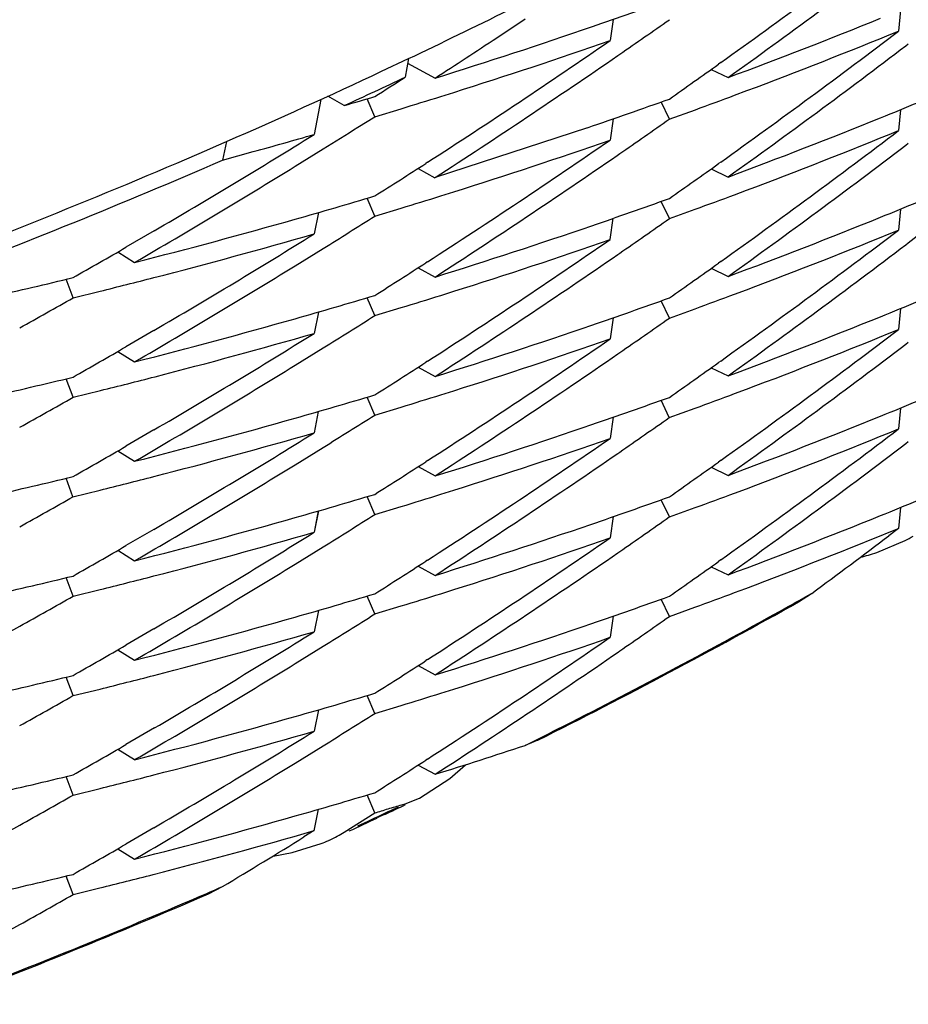
# Model space of a CAD drawing. Units: inches. Extents: x 0 to 11, y 0 to 8.5.
# Drawn here: x 5.5 to 5.5, y 3.5 to 3.6 of the extents above; entities that cross this region are included whole.
import ezdxf

# ---------------------------------------------------------------- set-up
doc = ezdxf.new("R2010")
doc.units = ezdxf.units.IN
doc.header["$LTSCALE"] = 0.605
doc.header["$MEASUREMENT"] = 0
doc.layers.get('0').update_dxf_attribs({"linetype": 'CONTINUOUS'})

msp = doc.modelspace()

# ---------------------------------------------------------------- linework, layer by layer
at = {"color": 7, "linetype": 'Continuous'}
for p, q in [((5.528579823099999, 3.5613451961), (5.5285551213, 3.5610635188)), ((5.5231411823, 3.5609749465), (5.523520836, 3.5612269848)), ((5.524709826, 3.561221647), (5.524669865599999, 3.5609362049)), ((5.5286517891, 3.560865665), (5.5286862264, 3.560891986)), ((5.5247692888, 3.5607333285), (5.524797001900001, 3.5607525087)), ((5.521588060499999, 3.5605219211), (5.5219489597, 3.5606922374)), ((5.5219489597, 3.5606922374), (5.5219047432, 3.5604424433)), ((5.5219385378, 3.5606332742), (5.522307398500001, 3.5604300205)), ((5.5261583211, 3.5606389342), (5.526128612000001, 3.5606177247)), ((5.5260300083, 3.5605477111), (5.526256547899999, 3.5604377214)), ((5.5260300129, 3.5605477207), (5.526256547899999, 3.5604377214)), ((5.5223847251, 3.5601827848), (5.522560531900001, 3.5602379788)), ((5.5263454839, 3.5601994834), (5.5265119953, 3.5602618573)), ((5.5207703949, 3.5601436558), (5.5206791822, 3.5596708244)), ((5.521084768300001, 3.5600601141), (5.520863870199999, 3.5601862936)), ((5.5214953051, 3.5599104553), (5.5213940585, 3.5601516228)), ((5.5254654414, 3.5598769461), (5.5253548738, 3.5601088557)), ((5.5214952243, 3.559910487), (5.521851080299999, 3.5600180329)), ((5.5254653212, 3.5598770437), (5.5258169012, 3.5600043805)), ((5.528579722999999, 3.560004787), (5.5285550413, 3.5597233709)), ((5.521268947699999, 3.5597676953), (5.5214952243, 3.559910487)), ((5.5247097474, 3.5598813254), (5.5246697959, 3.559596085)), ((5.524709760099999, 3.5598813231), (5.5246697959, 3.559596085)), ((5.524362450700001, 3.5597614674), (5.5223073509, 3.5590898021)), ((5.5194968549, 3.5595747421), (5.5194447936, 3.5593264505)), ((5.528651797, 3.5595254888), (5.528686191599999, 3.5595517766)), ((5.5194447999, 3.5593264532), (5.5198572118, 3.559439097)), ((5.5204231424, 3.559241378), (5.520801230700001, 3.5594752615)), ((5.5247604223, 3.5593871329), (5.5247968941, 3.5594123669)), ((5.5222062628, 3.5592958986), (5.5221841974, 3.5592816749)), ((5.526158089, 3.5592984845), (5.526128629900001, 3.5592774585)), ((5.5220788002, 3.5592140907), (5.522306606900001, 3.5590884003)), ((5.5260300085, 3.5592074253), (5.5262565265, 3.559097379)), ((5.5223836, 3.5588422354), (5.522560575499999, 3.5588977929)), ((5.5263454008, 3.5588592458), (5.526503176, 3.5589183308)), ((5.5214953293, 3.5585703384), (5.5213940063, 3.5588116354)), ((5.5214953293, 3.5585703384), (5.5213940105, 3.5588116017)), ((5.5254654417, 3.5585369175), (5.5253549422, 3.5587688932)), ((5.5254654417, 3.5585369175), (5.525354949500001, 3.55876886)), ((5.520734722, 3.5586181128), (5.5206791809, 3.5583306481)), ((5.520734731799999, 3.558618111), (5.5206791809, 3.5583306481)), ((5.5214952599, 3.558570309), (5.5218511258, 3.5586778544)), ((5.525465408300001, 3.5585368875), (5.525812211, 3.5586624839)), ((5.5285797236, 3.5586648254), (5.5285550198, 3.5583831306)), ((5.5246697373, 3.5582557961), (5.524709719400001, 3.5585412313)), ((5.5185209308, 3.5583711297), (5.5181417811, 3.5581504689)), ((5.5185209308, 3.5583711297), (5.5181417984, 3.5581504332)), ((5.528651787699999, 3.5581852896), (5.5286861553, 3.5582115571)), ((5.5180325532, 3.5580874846), (5.5182590475, 3.5579471103)), ((5.5180325585, 3.5580874935), (5.5182590475, 3.5579471103)), ((5.5204230747, 3.5579011305), (5.5208012476, 3.5581350675)), ((5.522206287, 3.557955746), (5.5221841251, 3.5579414597)), ((5.524769315299999, 3.5580529632), (5.524796903099999, 3.5580720567)), ((5.526158112, 3.5579582758), (5.5261286147, 3.557937221)), ((5.522080068099999, 3.5578747324), (5.522307295399999, 3.5577496074)), ((5.5260300877, 3.557867297), (5.5262565269, 3.5577573682)), ((5.5260300912, 3.5578673047), (5.5262565269, 3.5577573682)), ((5.5174282816, 3.5574697613), (5.5173369798, 3.5577192616)), ((5.5174282283, 3.5574697768), (5.5177922622, 3.5575588502)), ((5.5223846272, 3.5575023064), (5.5225605717, 3.5575575448)), ((5.5263454547, 3.5575190064), (5.5265031432, 3.5575780631)), ((5.5214953116, 3.5572301069), (5.5213939967, 3.5574714156)), ((5.525465422999999, 3.5571966874), (5.525354923099999, 3.557428681)), ((5.5214952667, 3.5572301369), (5.521851170900001, 3.5573376127)), ((5.525465379, 3.5571967076), (5.5258121855, 3.557322206)), ((5.5285797275, 3.5573245907), (5.528555005599999, 3.5570430215)), ((5.5207349116, 3.5572780046), (5.5206794467, 3.5569904237)), ((5.520734936699999, 3.5572779968), (5.5206794467, 3.5569904237)), ((5.5247097551, 3.5572011307), (5.5246698062, 3.5569156891)), ((5.524709773, 3.5572011267), (5.5246698062, 3.5569156891)), ((5.518518306900001, 3.5570294165), (5.5181418503, 3.5568102872)), ((5.520423110499999, 3.5565609685), (5.5208013399, 3.5567949437)), ((5.528651748500001, 3.5568450769), (5.5286862316, 3.5568714335)), ((5.5180326061, 3.5567473354), (5.5182590993, 3.556606967)), ((5.5180326118, 3.5567473448), (5.5182590993, 3.556606967)), ((5.524769302999999, 3.5567127934), (5.5247969738, 3.5567319444)), ((5.5261581021, 3.5566181477), (5.5261286604, 3.5565971336)), ((5.5220802437, 3.5565346621), (5.5223074281, 3.5564095445)), ((5.5222062368, 3.5566155318), (5.5221842469, 3.5566013568)), ((5.5260301099, 3.5565271567), (5.526256604199999, 3.5564171838)), ((5.526030115399999, 3.5565271677), (5.526256604199999, 3.5564171838)), ((5.517428868300001, 3.5561294277), (5.517337360499999, 3.5563791912)), ((5.517428868300001, 3.5561294277), (5.517337361799999, 3.5563792315)), ((5.5174283854, 3.556129667), (5.5177999151, 3.5562206772)), ((5.526345517699999, 3.5561790275), (5.5265033476, 3.5562381267)), ((5.5214953257, 3.5558900455), (5.5213940134, 3.5561312882)), ((5.5214953257, 3.5558900455), (5.521394015499999, 3.5561312501)), ((5.522384783400001, 3.5561622643), (5.5225605988, 3.5562174505)), ((5.5254651389, 3.5558567316), (5.525354699199999, 3.5560884597)), ((5.5254651389, 3.5558567316), (5.5253547038, 3.5560884146)), ((5.521495297, 3.5558899643), (5.5218511897, 3.5559975645)), ((5.5254653241, 3.555856483), (5.525812113500001, 3.5559822188)), ((5.5285797583, 3.5559843496), (5.5285550649, 3.5557028206)), ((5.528579769099999, 3.5559843486), (5.5285550649, 3.5557028206)), ((5.5207345062, 3.5559377104), (5.5206788615, 3.5556503596)), ((5.5207345174, 3.5559377042), (5.5206788615, 3.5556503596)), ((5.5247097027, 3.5558608703), (5.5246697323, 3.5555755162)), ((5.524709714, 3.5558608684), (5.5246697323, 3.5555755162)), ((5.5185183156, 3.5556892427), (5.518141908200001, 3.5554701438)), ((5.520423095700001, 3.5552207814), (5.5208010508, 3.5554545809)), ((5.528651747400001, 3.5555048777), (5.5286862211, 3.5555312275)), ((5.518032645800001, 3.5554071815), (5.518259161, 3.5552667928)), ((5.5180326522, 3.5554071917), (5.518259161, 3.5552667928)), ((5.5247692689, 3.5553725821), (5.5247969325, 3.5553917281)), ((5.522080105800001, 3.5551944567), (5.522307348200001, 3.5550693021)), ((5.5220801121, 3.5551944678), (5.522307348200001, 3.5550693021)), ((5.5222063296, 3.5552756178), (5.522184125, 3.5552613039)), ((5.526030035800001, 3.5551868669), (5.5262564821, 3.5550769113)), ((5.5261621374, 3.5552807886), (5.5261286125, 3.5552568594)), ((5.5174275166, 3.5547895546), (5.5173365764, 3.5550388286)), ((5.5263453859, 3.5548386936), (5.526503161799999, 3.5548977805)), ((5.5174280898, 3.5547893276), (5.5177921449, 3.5548785587)), ((5.5214953652, 3.5545498079), (5.5213941043, 3.5547910674)), ((5.5223846896, 3.554822023), (5.5225606153, 3.5548772518)), ((5.521495373200001, 3.554549806), (5.5218512211, 3.5546573335)), ((5.525465410700001, 3.55451635), (5.5253548798, 3.5547484049)), ((5.525465410700001, 3.55451635), (5.525354888, 3.5547483739)), ((5.525465370599999, 3.5545163346), (5.5258121855, 3.5546419231)), ((5.528579758899999, 3.5546443133), (5.5285550275, 3.5543625892)), ((5.5207346894, 3.5545975591), (5.52067914, 3.5543100762)), ((5.5207346976, 3.5545975577), (5.52067914, 3.5543100762)), ((5.524709790399999, 3.5545209519), (5.524669769400001, 3.5542353217)), ((5.5247097986, 3.5545209511), (5.524669769400001, 3.5542353217)), ((5.5285550536, 3.554362602), (5.5284254688, 3.5542643781)), ((5.5285551233, 3.5543624281), (5.5284255102, 3.5542641977)), ((5.518518265599999, 3.5543490264), (5.518141795599999, 3.5541299265)), ((5.5185182639, 3.5543490087), (5.518141826, 3.5541298729)), ((5.5204228298, 3.5538802413), (5.5208013054, 3.5541144031)), ((5.528260297, 3.5540387369), (5.5286447561, 3.5541994675)), ((5.5180325619, 3.5540669429), (5.5182590519, 3.5539265695)), ((5.518032568200001, 3.5540669529), (5.5182590519, 3.5539265695)), ((5.5247692836, 3.5540324133), (5.524796964400001, 3.5540515713)), ((5.522080319600001, 3.5538543402), (5.5223074785, 3.5537293096)), ((5.522206269, 3.5539351441), (5.522184246599999, 3.5539209467)), ((5.5260301225, 3.5538467758), (5.526256568200001, 3.5537368075)), ((5.526158107000001, 3.5539377479), (5.5261286899, 3.5539167507)), ((5.5174283023, 3.5534492203), (5.5173370542, 3.5536987339)), ((5.517428260700001, 3.5534492449), (5.5177923108, 3.5535382401)), ((5.5214952554, 3.5532096429), (5.521393978200001, 3.5534508834)), ((5.522384861, 3.5534818367), (5.522560625900001, 3.5535370144)), ((5.5263454612, 3.5534985265), (5.5264956786, 3.5535547709)), ((5.5272067875, 3.5533716709), (5.527383566, 3.5534865038)), ((5.5214952596, 3.5532095913), (5.521851158500001, 3.5533170865)), ((5.525465383899999, 3.553176159), (5.5253549088, 3.5534081381)), ((5.5254653777, 3.5531761635), (5.5258096786, 3.553300827)), ((5.520734795599999, 3.5532574806), (5.520679238600001, 3.5529699525)), ((5.5207348041, 3.5532574793), (5.520679238600001, 3.5529699525)), ((5.524709831, 3.5531805408), (5.5246698302, 3.5528951605)), ((5.5163321488, 3.5528357123), (5.516709717, 3.55304502)), ((5.5185182665, 3.5530088578), (5.5181419504, 3.552789813)), ((5.520423048600001, 3.5525403696), (5.5208013117, 3.5527743695)), ((5.518032730700001, 3.5527268713), (5.5182592074, 3.5525865041)), ((5.524774338899999, 3.5526957061), (5.5247970356, 3.5527114165)), ((5.5220801562, 3.5525140488), (5.5223073588, 3.552388917)), ((5.522080161900001, 3.552514059), (5.5223073588, 3.552388917)), ((5.5222062873, 3.5525950211), (5.522184219700001, 3.5525807958)), ((5.5174283104, 3.5521091481), (5.5173370667, 3.5523586049)), ((5.5174283104, 3.5521091481), (5.5173370676, 3.5523585703)), ((5.517428269, 3.5521090575), (5.5177923344, 3.5521981958)), ((5.5214953358, 3.551869506), (5.5213941573, 3.552110752)), ((5.5214953358, 3.551869506), (5.5213941789, 3.5521107525)), ((5.522384691799999, 3.5521416912), (5.522560614800001, 3.5521969125)), ((5.521495334500001, 3.5518694395), (5.5218512003, 3.5519770179)), ((5.5207347296, 3.5519172171), (5.520679190599999, 3.5516297613)), ((5.5207347392, 3.5519172152), (5.520679190599999, 3.5516297613)), ((5.518526827100001, 3.5516736386), (5.5181418251, 3.5514495739)), ((5.518526827100001, 3.5516736386), (5.5181418352, 3.5514495248)), ((5.5236934139, 3.5515079952), (5.5235211198, 3.5514377932)), ((5.518032615599999, 3.5513865962), (5.518259071599999, 3.5512462414)), ((5.5204228965, 3.5511999874), (5.520801326799999, 3.5514341104)), ((5.5222061813, 3.5512547134), (5.522184245399999, 3.551240574)), ((5.5220801296, 3.5511738034), (5.522307343400001, 3.5510486717)), ((5.5225077154, 3.5509913315), (5.5227160986, 3.5511756617)), ((5.517428293200001, 3.550768884), (5.517337044500001, 3.5510183949)), ((5.517428293200001, 3.550768884), (5.5173370484, 3.5510183657)), ((5.522099793400001, 3.5507295265), (5.5225077154, 3.5509913315)), ((5.517428251599999, 3.5507688727), (5.5177923192, 3.5508579567)), ((5.5214952486, 3.550529224), (5.521393958099999, 3.5507705133)), ((5.521859334, 3.5506392558), (5.5219048059, 3.5506531399)), ((5.521904703400001, 3.5506530915), (5.522099793400001, 3.5507295265)), ((5.5206797242, 3.5502893873), (5.5207349711, 3.5505770585)), ((5.5210846849, 3.5502708066), (5.5214952473, 3.550529208)), ((5.5217229088, 3.5505674227), (5.5218138825, 3.5506102284)), ((5.5212672916, 3.5503549823), (5.5213585145, 3.5503972584)), ((5.5216313729, 3.5505101135), (5.521527075, 3.5504612594)), ((5.516332122200001, 3.5501553317), (5.5167096832, 3.5503646344)), ((5.5185182907, 3.5503284958), (5.5181418738, 3.550109427)), ((5.518518290299999, 3.550328492), (5.518141906799999, 3.5501093941)), ((5.5206792293, 3.5502895654), (5.5205414831, 3.5502042557)), ((5.518032560599999, 3.5500463907), (5.5182590652, 3.5499059594)), ((5.5201254397, 3.549947639), (5.5203833335, 3.5499960066)), ((5.5203833335, 3.5499960066), (5.520774011399999, 3.5501154323)), ((5.5174282651, 3.5494286958), (5.5173370387, 3.5496782003)), ((5.517428259400001, 3.5494287009), (5.5177896912, 3.5495171254)), ((5.5192524535, 3.5494374204), (5.519444796699999, 3.5495371188)), ((5.5163401101, 3.5488195416), (5.5167098299, 3.5490245119))]:
    msp.add_line(p, q, dxfattribs=at)
for centre, radius, start, end in [((5.4665621751, 3.6440871427), 0.1025441569, 305.5332596697, 307.1963452833), ((5.467129980399999, 3.6430396729), 0.1015826702, 305.5951172036, 307.2742825288), ((5.4994508729, 3.633874987), 0.0769190695, 288.9482663698, 289.7676212913001), ((5.485012274, 3.6384933527), 0.0861239357, 295.3963942044, 296.3926355586001), ((5.467293759099999, 3.6441518457), 0.1013019936, 304.5859768225, 305.0463995768), ((5.4996679519, 3.6319523522), 0.0762974148, 290.3947500336, 292.0508604128), ((5.499220348500001, 3.6345482862), 0.0776307386, 287.3012419649, 288.9478256433), ((5.466927321699999, 3.6422462905), 0.1019245913, 305.5295970059, 307.2030116344), ((5.499663452899999, 3.631690146), 0.0763075662, 290.6002908444, 292.2482958448), ((5.4675347383, 3.6440750696), 0.1008785578, 302.8167463712, 304.4977996054), ((5.467295468400001, 3.6455114773), 0.1013171693, 302.8858705499, 303.4491669729), ((5.499227016799999, 3.6342598216), 0.0776124097, 287.4961401007, 289.136412289), ((5.467111221100001, 3.6417308085), 0.1016190502, 305.5934639226, 307.2721284379), ((5.4677458935, 3.6434892222), 0.1004998202, 302.8813498627, 304.5689924812), ((5.4675393739, 3.6427155147), 0.1008600315, 305.0520776718, 305.513621626), ((5.485007836399999, 3.6385027284), 0.08613430849999999, 293.6039407682, 295.1309288322), ((5.4850077175, 3.6385044095), 0.08634269550000001, 294.6980142097001, 295.2983821618), ((5.4678959152, 3.6448634678), 0.1002190745, 302.3318255605, 302.6093103732), ((5.4994702024, 3.6321977711), 0.07685072650000001, 290.0493586336, 290.4694303114), ((5.4999676976, 3.6298610116), 0.07548933, 292.0544835972, 292.8882406525), ((5.4990884922, 3.6349726172), 0.0780750875, 286.3636226299, 286.677835012), ((5.499082607999999, 3.6347135905), 0.0780886013, 286.9521101788, 287.3618965319), ((5.499480019299999, 3.6324473547), 0.0768269067, 288.897523345, 289.7692301895), ((5.467447875, 3.6426012438), 0.1010411666, 304.5817432641, 305.0433556529), ((5.4997978761, 3.6302814759), 0.0759427937, 290.3900382653, 292.0541183098), ((5.468119951799999, 3.6445082339), 0.0997990952, 300.3329726714, 301.7794100595999), ((5.4989666834, 3.6351160713), 0.078507443, 285.4320964366, 286.0553643155), ((5.4679083823, 3.6445764146), 0.1001991458, 301.8621494625, 302.1775797041), ((5.4669540723, 3.6408630154), 0.1018740112, 305.5314392633, 307.2056664929), ((5.499682072200001, 3.630303302), 0.076257365, 290.5924444595, 292.2485598418), ((5.4849870779, 3.6385511648), 0.08618700619999999, 290.5065012586, 293.6035492607), ((5.467562184099999, 3.6426912121), 0.1008269667, 302.8171104144, 304.4990081388), ((5.4992743212, 3.6327737317), 0.077459047, 287.4952454031999, 289.138752864), ((5.467150491799999, 3.6403268403), 0.1015444933, 305.5963916341, 307.2762921447), ((5.484987920700001, 3.6385505775), 0.0863929302, 290.6044289927, 293.5056209801), ((5.4679385671, 3.64345777), 0.1001409177, 302.3312542936, 302.7989606551), ((5.4674973293, 3.6425148253), 0.1009419444, 302.8870643841, 304.5613049375), ((5.4673100715, 3.6417181564), 0.1012723629, 305.0468763295, 305.5065312687), ((5.4683344464, 3.6438793084), 0.09938214890000001, 300.1555807124, 301.609375778), ((5.4998800492, 3.6287405016), 0.0757251053, 292.0530410076, 292.8848964214), ((5.4990664449, 3.6336978024), 0.0781440943, 285.8606690478, 286.6795550528), ((5.4990809287, 3.6333812496), 0.0780966013, 286.9516440986, 287.3604875613), ((5.499464500399999, 3.6311461385), 0.0768688714, 288.9444284312, 289.7702634811), ((5.4994698161, 3.6308664881), 0.07685922190000001, 290.0436322189, 290.4673077108), ((5.4665637388, 3.6397725269), 0.1025251249, 307.2953620117, 307.7476392164), ((5.4988737076, 3.6343775045), 0.0788505944, 284.2321068804, 285.8604058162), ((5.4679814991, 3.6431187138), 0.1000607583, 301.8621212767, 302.3312077069), ((5.4672092557, 3.6415923599), 0.1014494867, 304.5864393312, 305.0462806869), ((5.4996085145, 3.6294117846), 0.0764492267, 290.400027856, 292.0527601488), ((5.4992406425, 3.6317994301), 0.0775594524, 287.3019871448, 288.94416297), ((5.4668660595, 3.639649262), 0.1020279974, 305.5304137455, 307.2020672417), ((5.4997229814, 3.6288489048), 0.07613612780000001, 290.593810605, 292.2526002322), ((5.4989076872, 3.6339876922), 0.0787273028, 284.4239803101, 286.0540044787001), ((5.4681166863, 3.643174178), 0.0998060283, 300.3310705326999, 301.7791589649), ((5.4675586538, 3.6413584943), 0.1008351528, 302.8164637909, 304.4982293655), ((5.4992809101, 3.6314053466), 0.0774302298, 287.4968519084999, 289.1409322855), ((5.468531597, 3.6438109264), 0.09898935380000001, 299.6011213803, 300.0772407872), ((5.4670333813, 3.6391496236), 0.1017450221, 305.5966151061, 307.273161222), ((5.4676616349, 3.6409294005), 0.1006468978, 302.8844307516, 304.5695641567), ((5.4683807147, 3.6424630019), 0.09929308810000001, 300.1545943758, 301.6096082225), ((5.4680183486, 3.6419913242), 0.099991555, 302.3313144956001, 302.7996797561), ((5.4674107837, 3.6402299441), 0.1010934022, 305.0483557385, 305.5087677501), ((5.4987161906, 3.63500978), 0.0795021021, 282.8076334577, 283.6131873753), ((5.4987508118, 3.6345910137), 0.0793506839, 283.8845218593, 284.4251688070999), ((5.4999217641, 3.6273068391), 0.075622911, 292.0503970558, 292.8831971002), ((5.468392514, 3.6437944139), 0.0992797626, 299.1224356142, 299.5981927338), ((5.4990745921, 3.6323408937), 0.0781257169, 285.8582333556, 286.6773866402), ((5.4990938695, 3.6319966824), 0.0780504418, 286.9520759063, 287.3619178002), ((5.4993960688, 3.6300247668), 0.07709788769999999, 288.9396475607, 289.7632872972), ((5.4995108626, 3.6294116828), 0.0767375544, 290.0441311621, 290.4685439615), ((5.4988748871, 3.6330452699), 0.0788578561, 284.229827546, 285.8579629805), ((5.467903924, 3.641907665), 0.1002114749, 301.8608879074, 302.3292041675), ((5.4673247261, 3.6400885009), 0.1012491651, 304.5852754672, 305.0459622517), ((5.499669432799999, 3.6279307501), 0.07629591599999999, 290.3940260712, 292.0501299815), ((5.4991479986, 3.6307488783), 0.0778633131, 287.3037264747, 288.9393632111), ((5.4669820145, 3.6381496427), 0.1018309084, 305.5322221461, 307.2043878237), ((5.4997510161, 3.6274462575), 0.0760676353, 290.5908022712, 292.2508822958), ((5.4681182603, 3.6418320115), 0.09980351789999999, 300.330872651, 301.7790494778), ((5.4986225239, 3.6337264428), 0.0798429999, 284.4405810827, 286.0366173336), ((5.4672934279, 3.6404266949), 0.101321926, 302.8174811327999, 304.4910363258), ((5.499294429500001, 3.630038094), 0.0774002716, 287.4933706468, 289.1380939956001), ((5.468516864600001, 3.6424970166), 0.0990194668, 299.6010246554001, 300.0770352731), ((5.467232674299999, 3.6375432631), 0.1014124654, 305.5925478416, 307.2746063948), ((5.4677771302, 3.6394254616), 0.1004464962, 302.8797708492, 304.5683138390001), ((5.4683675309, 3.6411512371), 0.0993242784, 300.1529792478, 301.6075329011), ((5.4679173127, 3.6408108344), 0.1001805183, 302.3312964422, 302.7988602344), ((5.4673398402, 3.6389937777), 0.1012192291, 305.0473892738, 305.5073112431), ((5.498697892000001, 3.6337422995), 0.0795770606, 282.7688080542, 283.6136709112), ((5.4984676731, 3.6343087844), 0.0804455596, 283.9051086342, 284.4439546561), ((5.499910343200001, 3.6259851626), 0.07564460519999999, 292.0533662697, 292.8857128457), ((5.468658599099999, 3.6419809825), 0.0987367228, 299.1212184201, 299.5997231337), ((5.4990440507, 3.6311054645), 0.0782348323, 285.8588176833, 286.6767546389), ((5.499107260700001, 3.6306299584), 0.0780210262, 286.948394275, 287.3584884071), ((5.499437925, 3.6285507021), 0.0769577729, 288.942601207, 289.7674908484), ((5.4995700772, 3.6279264138), 0.0765807525, 290.0397161047, 290.4650948084), ((5.498851177200001, 3.6317857285), 0.0789419101, 284.2321952835, 285.8585550059), ((5.467935876799999, 3.6405021303), 0.100139085, 301.864897658, 302.3337449831), ((5.467274525900001, 3.6388102519), 0.1013285792, 304.5887265625, 305.0490506626), ((5.4996926508, 3.626523379), 0.07622517969999999, 290.3953219943, 292.0531263139001), ((5.4992140356, 3.6292041521), 0.077648514, 287.3020814158, 288.9423364129), ((5.466922395, 3.6368888835), 0.1019301745, 305.5307713285, 307.2040754965), ((5.499687118, 3.6262673112), 0.0762411314, 290.5929659875999, 292.2494714762), ((5.4681515637, 3.6404283994), 0.0997319707, 300.3327201534999, 301.7818952418999), ((5.4989617567, 3.6310954302), 0.0785085461, 284.4247824964, 286.0586333735), ((5.4675396031, 3.6386999499), 0.1008638521, 302.8188492927999, 304.5001459872), ((5.4992555821, 3.6288108228), 0.0775196588, 287.4956773424001, 289.1378049194), ((5.4685205537, 3.6411512832), 0.09901280970000001, 299.6007464032, 300.0768381096), ((5.4671686853, 3.6362850991), 0.1015165083, 305.595031252, 307.2753083910001), ((5.467727205, 3.6381469008), 0.1005254977, 302.8846117761, 304.5717824588), ((5.4683997469, 3.6397453884), 0.0992514832, 300.1559112442999, 301.6115564974), ((5.4677972182, 3.6396536742), 0.100399242, 302.333261462, 302.7998731663999), ((5.467430704, 3.6375275849), 0.1010639241, 305.0463765742, 305.5068171405), ((5.4987271329, 3.6322687431), 0.07944059719999999, 282.8037748071001, 283.6157888375), ((5.498875426100001, 3.6314290263), 0.0788531315, 283.8805280105, 284.4251511068), ((5.499898203200001, 3.6246865949), 0.0756873589, 292.0498074178, 292.8820987436), ((5.4684366442, 3.641029651), 0.09918450449999999, 299.1238772801, 299.6000962186), ((5.4990752591, 3.6296444743), 0.0781101483, 285.8610060749, 286.68022888), ((5.499068521, 3.6294022681), 0.0781399813, 286.9515328749, 287.3609127341), ((5.4994636634, 3.627186801), 0.076926674, 288.9193975385, 289.7556245369), ((5.4994748855, 3.6268304188), 0.0768429065, 290.0440265536, 290.4678016416), ((5.498882495, 3.6303242563), 0.0788167326, 284.2317638807, 285.8607425636), ((5.4680860496, 3.6389262334), 0.0998595505, 301.8632499363001, 302.3335026966), ((5.4672462966, 3.6375192912), 0.1013851632, 304.5860951999, 305.0461644807), ((5.4995844357, 3.6254569299), 0.0765191422, 290.3997783325, 292.0510238267), ((5.4988295396, 3.6290100527), 0.0788570331, 287.3211228505, 288.9257179008999), ((5.4997350564, 3.6248035336), 0.0761085875, 290.585887324, 292.2512898191), ((5.4681442527, 3.6391076366), 0.0997523983, 300.3307219047, 301.7795868916), ((5.498916876900001, 3.629923278), 0.0786825934, 284.4254351295, 286.0563696403), ((5.467512066599999, 3.6374093822), 0.1009204322, 302.8167478258, 304.497080439), ((5.499326710599999, 3.627245047), 0.0772831734, 287.4956599633, 289.1428593647), ((5.466987119, 3.6354649747), 0.1018245653, 306.3806320971, 307.1119944176), ((5.5276318376, 3.5561626281), 0.002209073, 297.2920670707, 300.4036367156), ((5.4686039666, 3.6396590685), 0.09883948, 299.602251316, 300.0790962594), ((5.4676986627, 3.636856337), 0.1005825859, 302.8829125151, 304.5691463858), ((5.5271320205, 3.557412926), 0.0035578308, 284.7857586626999, 288.4891359968), ((5.468435519400001, 3.6383561513), 0.0991908766, 300.1523933376, 301.6085212631999), ((5.4679780675, 3.6380272726), 0.100060901, 302.3335230173, 302.8016128134), ((5.467379384299999, 3.6362554078), 0.101149075, 305.0479457035, 305.5081680638), ((5.4987383674, 3.6308996311), 0.07940987740000001, 282.8005118959, 283.6128466629), ((5.498768946499999, 3.6304947549), 0.0792729055, 283.884952254, 284.4260857735), ((5.4685339229, 3.6395193054), 0.0989884834, 299.1226624028, 299.5998483856), ((5.4990005311, 3.62859128), 0.0784064757, 285.8561393055001, 286.6725292176), ((5.4991462835, 3.6278155184), 0.0778814979, 286.9496400714, 287.3605563382), ((5.4994673132, 3.6257903316), 0.0768725703, 288.9412550796, 289.7670700399), ((5.4995100883, 3.6253998138), 0.0767458947, 290.0404825646, 290.4668419919), ((5.4850332659, 3.628664984), 0.08628645210000001, 299.0713128289, 299.3939090408999), ((5.4850178004, 3.6286621663), 0.0863050993, 296.623407932, 299.2642016671), ((5.4987876931, 3.6293420522), 0.0791868339, 284.2346344522, 285.8558582092), ((5.468026404500001, 3.6376811261), 0.0999717253, 301.8635408757, 302.3330156415), ((5.4850218658, 3.6286860406), 0.08631039509999999, 296.8134256343, 299.0711352564), ((5.4673274612, 3.636058613), 0.101239902, 304.5870391758, 305.0477502097), ((5.499243245700001, 3.6264443527), 0.0775639094, 287.2988778494, 288.9409894293), ((5.4989120423, 3.6286196847), 0.0787191456, 284.4222562251, 286.0524446173), ((5.4681707561, 3.6377216825), 0.0996995474, 300.3365456018, 301.7805595059), ((5.4685007303, 3.6385055223), 0.0990526807, 299.6008236528, 300.076760391), ((5.467661940399999, 3.6358406335), 0.1006471663, 302.81547282, 304.5005000909), ((5.4992837491, 3.626049729), 0.077434172, 287.493763222, 289.1377706535999), ((5.4677758882, 3.6354006674), 0.1004436845, 302.8816942359, 304.5737578336), ((5.4684717677, 3.636954532), 0.0991194986, 300.1519841882, 301.6095107266), ((5.4679502201, 3.6367371237), 0.1001180016, 302.3317011871999, 302.7994935475), ((5.4987091593, 3.6296786306), 0.0795325372, 282.8019746693, 283.6130591259), ((5.498764009199999, 3.6291916911), 0.0793099961, 283.8820204099, 284.4229068986), ((5.468490592799999, 3.638244334), 0.0990664698, 299.1261359138, 299.6029937472), ((5.4990475365, 3.6270694928), 0.0782190546, 285.8594522448, 286.6775696904), ((5.499096542799999, 3.6266416998), 0.0780550393, 286.949018431, 287.3588563969), ((5.4680259487, 3.6363392446), 0.0999705237, 301.8642724458, 302.333906052), ((5.498854680499999, 3.6277496666), 0.0789260409, 284.232461748, 285.8591894614), ((5.4681251125, 3.6364558613), 0.0997867531, 300.3319294403, 301.7803220535), ((5.4988909405, 3.6273485024), 0.0787912444, 284.4246065973, 286.0532927234), ((5.485016226900001, 3.6286973306), 0.08632301490000001, 296.490880206, 296.8133857061), ((5.4684998349, 3.6371704081), 0.0990575491, 299.5998341378, 300.0756511322), ((5.4992570606, 3.6250462513), 0.0775045218, 287.3018783768, 288.2440831845), ((5.4684087221, 3.635714834), 0.099238126, 300.1543938999999, 301.6099502921), ((5.4679871833, 3.6353456737), 0.1000549316, 302.329499712, 302.7976048267), ((5.4987090047, 3.6283189856), 0.0795136245, 282.7984495712, 283.6164958568), ((5.4987429403, 3.627920288), 0.0793818729, 283.8848521667, 284.4252558345), ((5.4990406841, 3.6257385965), 0.0782298784, 285.8624649311, 286.6804603504), ((5.4684678263, 3.6369545406), 0.0991216043, 299.1234887391, 299.600050336), ((5.485010902000001, 3.6287082507), 0.08633516349999999, 294.898109942, 295.1650064166), ((5.498891020199999, 3.625978989), 0.0787630659, 286.677848513, 286.8162036203), ((5.4850084913, 3.6286809229), 0.08632603779999999, 295.1030072681, 295.3076213314), ((5.4999164033, 3.6225829607), 0.0752156135, 286.8169227998, 286.9617888186), ((5.498953430199999, 3.6260541438), 0.0785572589, 284.2263515352, 285.8607750214), ((5.4850112323, 3.628675057), 0.08631956310000001, 294.7514345985, 295.0265625735), ((5.498934502999999, 3.6258456123), 0.0786228296, 284.4174826392, 286.0556055846), ((5.5201668299, 3.5517394267), 0.0017319132, 298.3717600546, 302.0058191353), ((5.4760280212, 3.6221390769), 0.0845935085, 300.8799211875, 301.7492199148), ((5.5199761573, 3.5521283), 0.0021652268, 291.6222268832, 294.5130582716), ((5.5200306633, 3.552005695), 0.0020310585, 294.5490459356, 294.9149267238), ((5.5200741521, 3.551913284), 0.0019289273, 294.8997381193, 298.3399838664), ((5.4685777759, 3.6356860608), 0.09889372560000001, 299.6018425175, 300.0784829198), ((5.4987453432, 3.6268442197), 0.07937444219999999, 282.8012496278, 283.6138353061), ((5.4987638229, 3.6265042238), 0.0793031965, 283.8814059604999, 284.4184365118), ((5.4849982695, 3.6287362755), 0.0863659056, 293.1835434007, 293.5059635133), ((5.484987458099999, 3.6287293408), 0.0863788288, 290.7430089438, 293.3715475903999), ((5.48498975, 3.6287568072), 0.0863881334, 290.926879234, 293.1833767221), ((5.4685371186, 3.6354867579), 0.0989764255, 299.1244975022, 299.6016913267)]:
    msp.add_arc(centre, radius, start, end, dxfattribs=at)

doc.saveas('drawing.dxf')
